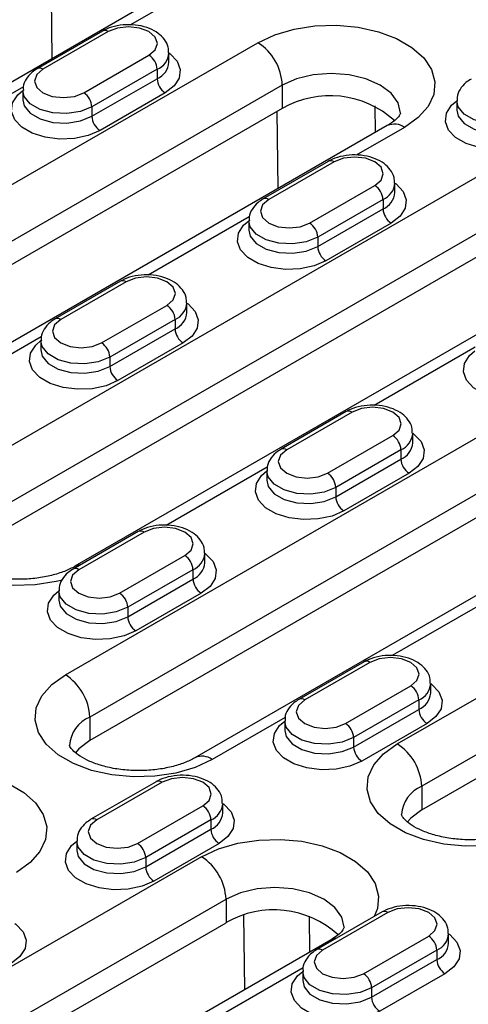
# Model space of a CAD drawing. Units: millimetres. Extents: x 75 to 2081, y 25 to 1460.
# Drawn here: x 1810 to 1830, y 1254 to 1296 of the extents above; entities that cross this region are included whole.
import ezdxf

# ---------------------------------------------------------------- set-up
doc = ezdxf.new("R2010")
doc.units = ezdxf.units.MM
doc.header["$LTSCALE"] = 5
doc.layers.get('0').update_dxf_attribs({"color": 1})
doc.layers.add('299118', color=7, linetype='Continuous')

# ---------------------------------------------------------------- blocks, each defined once
blk = doc.blocks.new('1112494-M_003_ISO_view')
for p, q in [((79.336, 282.926), (79.292, 286.271)), ((84.068, 285.658), (60.733, 272.187)), ((84.817, 285.583), (82.722, 284.374)), ((81.509, 284.108), (78.681, 282.475)), ((81.759, 284.084), (78.931, 282.451)), ((60.316, 267.48), (88.247, 283.604)), ((80.699, 281.43), (83.527, 283.063)), ((84.393, 282.757), (84.393, 283.165)), ((83.881, 282.451), (81.052, 280.818)), ((83.881, 282.451), (83.881, 282.042)), ((81.052, 280.41), (83.881, 282.042)), ((89.308, 281.767), (61.377, 265.643)), ((78.082, 281.695), (73.706, 279.169)), ((89.308, 281.767), (89.308, 280.746)), ((78.065, 281.532), (78.065, 281.124)), ((84.234, 281.43), (81.406, 279.797)), ((89.308, 280.746), (61.377, 264.622)), ((81.052, 280.818), (81.052, 280.41)), ((93.321, 280.865), (93.336, 279.701)), ((96.874, 281.083), (96.874, 280.675)), ((89.129, 277.273), (89.085, 280.618)), ((93.861, 280.004), (65.93, 263.88)), ((94.611, 279.93), (92.515, 278.72)), ((91.303, 278.455), (88.474, 276.822)), ((91.553, 278.43), (88.724, 276.797)), ((74.706, 264.479), (98.04, 277.95)), ((90.492, 275.777), (93.32, 277.409)), ((94.187, 277.103), (94.187, 277.511)), ((93.674, 276.797), (90.846, 275.164)), ((93.674, 276.797), (93.674, 276.389)), ((99.101, 276.113), (75.766, 262.642)), ((87.875, 276.041), (83.5, 273.516)), ((90.846, 274.756), (93.674, 276.389)), ((87.858, 275.879), (87.858, 275.47)), ((94.028, 275.776), (91.199, 274.144)), ((75.766, 261.622), (99.101, 275.092)), ((90.846, 275.164), (90.846, 274.756)), ((103.654, 274.351), (80.32, 260.88)), ((82.287, 273.25), (79.459, 271.617)), ((82.537, 273.225), (79.709, 271.593)), ((79.903, 256.172), (107.834, 272.296)), ((81.476, 270.572), (84.305, 272.205)), ((85.171, 271.899), (85.171, 272.307)), ((84.658, 271.592), (81.83, 269.96)), ((84.658, 271.592), (84.658, 271.184)), ((81.83, 269.551), (84.658, 271.184)), ((78.86, 270.837), (74.484, 268.311)), ((78.842, 270.674), (78.842, 270.266)), ((85.012, 270.572), (82.183, 268.939)), ((108.894, 270.459), (80.964, 254.335)), ((97.669, 270.388), (93.293, 267.862)), ((81.83, 269.96), (81.83, 269.551)), ((108.894, 269.439), (80.964, 253.315)), ((113.448, 268.697), (85.517, 252.573)), ((92.08, 267.596), (89.252, 265.964)), ((92.33, 267.572), (89.502, 265.939)), ((94.293, 253.172), (117.627, 266.643)), ((94.964, 266.245), (94.964, 266.653)), ((91.27, 264.918), (94.098, 266.551)), ((94.452, 265.939), (91.623, 264.306)), ((94.452, 265.939), (94.452, 265.531)), ((91.623, 263.898), (94.452, 265.531)), ((88.653, 265.183), (84.278, 262.657)), ((88.636, 265.02), (88.636, 264.612)), ((94.805, 264.918), (91.977, 263.285)), ((118.688, 264.806), (95.353, 251.335)), ((91.623, 264.306), (91.623, 263.898)), ((95.353, 250.314), (118.688, 263.785)), ((83.065, 262.392), (80.236, 260.759)), ((83.315, 262.367), (80.486, 260.734)), ((82.254, 259.714), (85.083, 261.347)), ((85.949, 261.04), (85.949, 261.449)), ((85.436, 260.734), (82.608, 259.101)), ((85.436, 260.734), (85.436, 260.326)), ((82.608, 258.693), (85.436, 260.326)), ((79.62, 259.816), (79.62, 259.407)), ((85.79, 259.714), (82.961, 258.081)), ((98.447, 259.53), (94.071, 257.004)), ((82.608, 259.101), (82.608, 258.693)), ((92.858, 256.738), (90.03, 255.105)), ((93.108, 256.713), (90.28, 255.081)), ((92.048, 254.06), (94.876, 255.693)), ((95.742, 255.387), (95.742, 255.795)), ((95.23, 255.081), (92.401, 253.448)), ((92.401, 253.039), (95.23, 254.672)), ((95.23, 255.081), (95.23, 254.672)), ((80.964, 254.335), (80.964, 253.315)), ((89.431, 254.325), (86.267, 252.499)), ((89.414, 254.162), (89.414, 253.754)), ((95.583, 254.06), (92.755, 252.427)), ((92.401, 253.448), (92.401, 253.039)), ((83.843, 251.534), (81.014, 249.901)), ((84.093, 251.509), (81.264, 249.876)), ((95.353, 251.335), (95.353, 250.314)), ((83.032, 248.856), (85.86, 250.488)), ((86.727, 250.182), (86.727, 250.59)), ((86.214, 249.876), (83.386, 248.243)), ((86.214, 249.876), (86.214, 249.468)), ((83.386, 247.835), (86.214, 249.468)), ((80.398, 248.958), (80.398, 248.549)), ((86.568, 248.855), (83.739, 247.223)), ((85.807, 248.274), (48.684, 226.843)), ((83.386, 248.243), (83.386, 247.835)), ((49.745, 225.006), (86.868, 246.437)), ((86.868, 246.437), (86.868, 245.416)), ((87.683, 242.516), (87.64, 245.738)), ((90.467, 245.699), (90.487, 244.135)), ((93.636, 245.88), (90.808, 244.247)), ((93.886, 245.855), (91.058, 244.222)), ((49.745, 223.985), (86.868, 245.416)), ((96.52, 244.528), (96.52, 244.937)), ((91.421, 244.674), (54.298, 223.243)), ((92.825, 243.202), (95.654, 244.835)), ((96.007, 244.222), (93.179, 242.59)), ((96.007, 244.222), (96.007, 243.814)), ((93.179, 242.181), (96.007, 243.814)), ((85.833, 240.941), (90.209, 243.467)), ((90.192, 243.304), (90.192, 242.896)), ((96.361, 243.202), (93.533, 241.569)), ((93.179, 242.59), (93.179, 242.181))]:
    blk.add_line(p, q)
at = {"flags": 128}
for points in [[(83.527, 283.063), (83.798, 283.297), (83.893, 283.573), (83.798, 283.849), (83.527, 284.084), (83.121, 284.24), (82.643, 284.295), (82.165, 284.24), (81.759, 284.084)], [(88.247, 283.604), (88.978, 283.945), (89.816, 284.192), (90.725, 284.333), (91.664, 284.361), (92.594, 284.276), (93.472, 284.081), (94.261, 283.786), (94.926, 283.402), (95.438, 282.946), (95.776, 282.439), (95.923, 281.903), (95.874, 281.36), (95.63, 280.836), (95.203, 280.352), (94.611, 279.93)], [(84.393, 283.165), (84.444, 283.127), (84.751, 282.802), (84.887, 282.441), (84.842, 282.072), (84.618, 281.726), (84.234, 281.43)], [(78.931, 282.451), (78.66, 282.217), (78.565, 281.94), (78.66, 281.664), (78.931, 281.43), (79.336, 281.274), (79.815, 281.219), (80.293, 281.274), (80.699, 281.43)], [(94.429, 280.546), (94.327, 280.99), (94.027, 281.408), (93.55, 281.767), (92.929, 282.042), (92.205, 282.215), (91.429, 282.274), (90.652, 282.215), (89.929, 282.042), (89.308, 281.767)], [(81.406, 279.797), (80.893, 279.576), (80.293, 279.446), (79.654, 279.42), (79.028, 279.499), (78.466, 279.676), (78.013, 279.937), (77.707, 280.262), (77.57, 280.623), (77.616, 280.992), (77.84, 281.338), (78.065, 281.532)], [(81.052, 280.818), (80.554, 280.617), (79.967, 280.526), (79.362, 280.556), (78.811, 280.705), (78.381, 280.953), (78.124, 281.271), (78.065, 281.528)], [(78.065, 281.128), (78.124, 280.862), (78.381, 280.544), (78.811, 280.296), (79.362, 280.148), (79.967, 280.118), (80.554, 280.208), (81.052, 280.41)], [(100.215, 279.348), (99.702, 279.127), (99.102, 278.997), (98.463, 278.971), (97.837, 279.05), (97.275, 279.227), (96.823, 279.488), (96.516, 279.813), (96.379, 280.174), (96.425, 280.543), (96.649, 280.889), (96.874, 281.083)], [(99.861, 280.369), (99.363, 280.168), (98.776, 280.077), (98.171, 280.107), (97.62, 280.256), (97.19, 280.504), (96.933, 280.822), (96.874, 281.079)], [(96.874, 280.679), (96.933, 280.413), (97.19, 280.095), (97.62, 279.847), (98.171, 279.699), (98.776, 279.669), (99.363, 279.759), (99.861, 279.961)], [(93.32, 277.409), (93.591, 277.644), (93.687, 277.92), (93.591, 278.196), (93.32, 278.43), (92.915, 278.586), (92.437, 278.641), (91.958, 278.586), (91.553, 278.43)], [(94.187, 277.511), (94.238, 277.473), (94.545, 277.149), (94.681, 276.788), (94.635, 276.419), (94.411, 276.072), (94.028, 275.776)], [(88.724, 276.797), (88.453, 276.563), (88.358, 276.287), (88.453, 276.011), (88.724, 275.777), (89.13, 275.62), (89.608, 275.565), (90.086, 275.62), (90.492, 275.777)], [(91.199, 274.144), (90.686, 273.922), (90.086, 273.793), (89.448, 273.766), (88.822, 273.845), (88.26, 274.022), (87.807, 274.284), (87.5, 274.608), (87.364, 274.969), (87.41, 275.338), (87.633, 275.685), (87.858, 275.878)], [(90.846, 275.164), (90.348, 274.963), (89.761, 274.872), (89.155, 274.903), (88.604, 275.051), (88.175, 275.299), (87.918, 275.617), (87.858, 275.875)], [(87.858, 275.475), (87.918, 275.209), (88.175, 274.891), (88.604, 274.643), (89.155, 274.494), (89.761, 274.464), (90.348, 274.555), (90.846, 274.756)], [(84.305, 272.205), (84.576, 272.439), (84.671, 272.715), (84.576, 272.991), (84.305, 273.225), (83.899, 273.382), (83.421, 273.437), (82.943, 273.382), (82.537, 273.225)], [(85.171, 272.307), (85.222, 272.269), (85.529, 271.944), (85.665, 271.583), (85.62, 271.214), (85.396, 270.868), (85.012, 270.572)], [(79.709, 271.593), (79.438, 271.358), (79.342, 271.082), (79.438, 270.806), (79.709, 270.572), (80.114, 270.416), (80.592, 270.361), (81.071, 270.416), (81.476, 270.572)], [(82.183, 268.939), (81.671, 268.717), (81.071, 268.588), (80.432, 268.562), (79.806, 268.64), (79.244, 268.818), (78.791, 269.079), (78.484, 269.404), (78.348, 269.765), (78.394, 270.134), (78.618, 270.48), (78.842, 270.674)], [(81.83, 269.96), (81.332, 269.758), (80.745, 269.668), (80.14, 269.698), (79.589, 269.846), (79.159, 270.095), (78.902, 270.413), (78.843, 270.67)], [(78.843, 270.27), (78.902, 270.004), (79.159, 269.686), (79.589, 269.438), (80.14, 269.29), (80.745, 269.259), (81.332, 269.35), (81.83, 269.551)], [(100.993, 268.49), (100.48, 268.268), (99.88, 268.139), (99.241, 268.113), (98.615, 268.191), (98.053, 268.369), (97.6, 268.63), (97.293, 268.954), (97.157, 269.316), (97.203, 269.685), (97.427, 270.031), (97.652, 270.225)], [(94.098, 266.551), (94.369, 266.785), (94.464, 267.061), (94.369, 267.338), (94.098, 267.572), (93.693, 267.728), (93.214, 267.783), (92.736, 267.728), (92.33, 267.572)], [(94.964, 266.653), (95.016, 266.615), (95.322, 266.291), (95.459, 265.929), (95.413, 265.561), (95.189, 265.214), (94.805, 264.918)], [(89.502, 265.939), (89.231, 265.705), (89.136, 265.429), (89.231, 265.152), (89.502, 264.918), (89.908, 264.762), (90.386, 264.707), (90.864, 264.762), (91.27, 264.918)], [(91.977, 263.285), (91.464, 263.064), (90.864, 262.935), (90.225, 262.908), (89.6, 262.987), (89.038, 263.164), (88.585, 263.425), (88.278, 263.75), (88.142, 264.111), (88.187, 264.48), (88.411, 264.826), (88.636, 265.02)], [(91.623, 264.306), (91.126, 264.105), (90.538, 264.014), (89.933, 264.045), (89.382, 264.193), (88.952, 264.441), (88.696, 264.759), (88.636, 265.016)], [(88.636, 264.617), (88.696, 264.351), (88.952, 264.033), (89.382, 263.785), (89.933, 263.636), (90.538, 263.606), (91.126, 263.696), (91.623, 263.898)], [(79.774, 260.284), (79.5, 260.217), (78.592, 260.077), (77.652, 260.048), (76.723, 260.133), (75.845, 260.328), (75.056, 260.624), (74.391, 261.008), (73.878, 261.463), (73.541, 261.97), (73.394, 262.506), (73.443, 263.049), (73.687, 263.573), (74.114, 264.057), (74.706, 264.479)], [(85.083, 261.347), (85.354, 261.581), (85.449, 261.857), (85.354, 262.133), (85.083, 262.367), (84.677, 262.524), (84.199, 262.578), (83.72, 262.524), (83.315, 262.367)], [(85.949, 261.448), (86, 261.41), (86.307, 261.086), (86.443, 260.725), (86.397, 260.356), (86.174, 260.01), (85.79, 259.714)], [(80.486, 260.734), (80.215, 260.5), (80.12, 260.224), (80.215, 259.948), (80.486, 259.714), (80.892, 259.557), (81.37, 259.502), (81.849, 259.557), (82.254, 259.714)], [(80.325, 260.883), (80.481, 260.939), (80.566, 260.949)], [(82.961, 258.081), (82.449, 257.859), (81.849, 257.73), (81.21, 257.704), (80.584, 257.782), (80.022, 257.959), (79.569, 258.221), (79.262, 258.545), (79.126, 258.907), (79.172, 259.275), (79.396, 259.622), (79.62, 259.816)], [(82.608, 259.101), (82.11, 258.9), (81.523, 258.809), (80.917, 258.84), (80.367, 258.988), (79.937, 259.236), (79.68, 259.554), (79.62, 259.812)], [(79.62, 259.412), (79.68, 259.146), (79.937, 258.828), (80.367, 258.58), (80.917, 258.432), (81.523, 258.401), (82.11, 258.492), (82.608, 258.693)], [(94.876, 255.693), (95.147, 255.927), (95.242, 256.203), (95.147, 256.479), (94.876, 256.713), (94.471, 256.87), (93.992, 256.925), (93.514, 256.87), (93.108, 256.713)], [(86.267, 252.499), (85.536, 252.157), (84.698, 251.91), (83.789, 251.77), (82.85, 251.741), (81.92, 251.826), (81.042, 252.021), (80.253, 252.317), (79.588, 252.701), (79.076, 253.156), (78.738, 253.663), (78.591, 254.2), (78.64, 254.742), (78.884, 255.266), (79.311, 255.75), (79.903, 256.172)], [(95.742, 255.795), (95.793, 255.757), (96.1, 255.432), (96.236, 255.071), (96.191, 254.702), (95.967, 254.356), (95.583, 254.06)], [(90.28, 255.081), (90.009, 254.847), (89.914, 254.57), (90.009, 254.294), (90.28, 254.06), (90.685, 253.904), (91.164, 253.849), (91.642, 253.904), (92.048, 254.06)], [(92.755, 252.427), (92.242, 252.206), (91.642, 252.076), (91.003, 252.05), (90.377, 252.129), (89.815, 252.306), (89.363, 252.567), (89.056, 252.892), (88.919, 253.253), (88.965, 253.622), (89.189, 253.968), (89.414, 254.162)], [(92.401, 253.448), (91.903, 253.247), (91.316, 253.156), (90.711, 253.186), (90.16, 253.335), (89.73, 253.583), (89.473, 253.901), (89.414, 254.158)], [(89.414, 253.758), (89.473, 253.492), (89.73, 253.174), (90.16, 252.926), (90.711, 252.778), (91.316, 252.747), (91.903, 252.838), (92.401, 253.039)], [(80.964, 253.315), (80.487, 252.956), (80.341, 252.79)], [(99.361, 248.977), (99.087, 248.91), (98.179, 248.769), (97.239, 248.741), (96.31, 248.826), (95.432, 249.021), (94.643, 249.316), (93.978, 249.7), (93.465, 250.156), (93.128, 250.663), (92.981, 251.199), (93.03, 251.742), (93.274, 252.266), (93.701, 252.75), (94.293, 253.172)], [(71.418, 251.274), (72.149, 251.616), (72.987, 251.862), (73.896, 252.003), (74.835, 252.031), (75.764, 251.946), (76.643, 251.752), (77.432, 251.456), (78.097, 251.072), (78.609, 250.616), (78.946, 250.109), (79.094, 249.573), (79.044, 249.031), (78.801, 248.506), (78.374, 248.022), (77.782, 247.6)], [(85.86, 250.488), (86.131, 250.722), (86.227, 250.999), (86.131, 251.275), (85.86, 251.509), (85.455, 251.665), (84.977, 251.72), (84.498, 251.665), (84.093, 251.509)], [(86.727, 250.59), (86.778, 250.552), (87.085, 250.228), (87.221, 249.866), (87.175, 249.498), (86.951, 249.151), (86.568, 248.855)], [(95.353, 250.314), (94.877, 249.956), (94.731, 249.79)], [(81.264, 249.876), (80.993, 249.642), (80.898, 249.366), (80.993, 249.09), (81.264, 248.856), (81.67, 248.699), (82.148, 248.644), (82.626, 248.699), (83.032, 248.856)], [(83.739, 247.223), (83.226, 247.001), (82.626, 246.872), (81.988, 246.845), (81.362, 246.924), (80.8, 247.101), (80.347, 247.363), (80.04, 247.687), (79.904, 248.048), (79.95, 248.417), (80.173, 248.763), (80.398, 248.957)], [(83.386, 248.243), (82.888, 248.042), (82.301, 247.951), (81.695, 247.982), (81.144, 248.13), (80.715, 248.378), (80.458, 248.696), (80.398, 248.954)], [(85.807, 248.274), (86.539, 248.615), (87.377, 248.862), (88.285, 249.003), (89.225, 249.031), (90.154, 248.946), (91.032, 248.751), (91.821, 248.456), (92.487, 248.072), (92.999, 247.616), (93.336, 247.109), (93.483, 246.573), (93.434, 246.03), (93.296, 245.684)], [(80.398, 248.554), (80.458, 248.288), (80.715, 247.97), (81.144, 247.722), (81.695, 247.573), (82.301, 247.543), (82.888, 247.634), (83.386, 247.835)], [(91.989, 245.216), (91.887, 245.66), (91.587, 246.078), (91.111, 246.437), (90.489, 246.712), (89.766, 246.885), (88.989, 246.944), (88.213, 246.885), (87.489, 246.712), (86.868, 246.437)], [(95.654, 244.835), (95.925, 245.069), (96.02, 245.345), (95.925, 245.621), (95.654, 245.855), (95.248, 246.012), (94.77, 246.067), (94.292, 246.012), (93.886, 245.855)], [(77.711, 245.386), (77.762, 245.348), (78.069, 245.023), (78.205, 244.662), (78.16, 244.293), (77.936, 243.947), (77.552, 243.651)], [(96.52, 244.937), (96.571, 244.899), (96.878, 244.574), (97.014, 244.213), (96.969, 243.844), (96.745, 243.498), (96.361, 243.202)], [(91.668, 244.744), (91.582, 244.734), (91.421, 244.674)], [(91.058, 244.222), (90.787, 243.988), (90.692, 243.712), (90.787, 243.436), (91.058, 243.202), (91.463, 243.045), (91.942, 242.991), (92.42, 243.045), (92.825, 243.202)], [(93.533, 241.569), (93.02, 241.347), (92.42, 241.218), (91.781, 241.192), (91.155, 241.27), (90.593, 241.448), (90.14, 241.709), (89.833, 242.033), (89.697, 242.395), (89.743, 242.763), (89.967, 243.11), (90.192, 243.304)], [(93.179, 242.59), (92.681, 242.388), (92.094, 242.297), (91.489, 242.328), (90.938, 242.476), (90.508, 242.724), (90.251, 243.042), (90.192, 243.3)], [(90.192, 242.9), (90.251, 242.634), (90.508, 242.316), (90.938, 242.068), (91.489, 241.92), (92.094, 241.889), (92.681, 241.98), (93.179, 242.181)]]:
    blk.add_lwpolyline(points, dxfattribs=at)
for centre, radius, start, end in [((81.613, 283.879), 0.251, 54.3824, 114.3071), ((87.005, 281.662), 2.305, 2.6055, 57.3945), ((83.113, 282.416), 0.768, 2.6055, 57.3945), ((83.563, 283.219), 0.831, 292.4418, 356.5323), ((78.784, 282.246), 0.252, 54.3836, 114.293), ((83.561, 282.813), 0.834, 292.5165, 355.8255), ((84.648, 282.077), 0.768, 182.6055, 237.3945), ((80.285, 280.783), 0.768, 2.6055, 57.3945), ((91.382, 277.161), 4.142, 47.6174, 120.0508), ((81.82, 280.445), 0.768, 182.6055, 237.3945), ((94.172, 279.317), 0.754, 54.3824, 114.3071), ((91.406, 278.225), 0.251, 54.3824, 114.3071), ((92.906, 276.762), 0.768, 2.6055, 57.3945), ((93.357, 277.566), 0.831, 292.4418, 356.5323), ((93.355, 277.159), 0.834, 292.5165, 355.8255), ((88.578, 276.593), 0.252, 54.3836, 114.293), ((94.442, 276.424), 0.768, 182.6055, 237.3945), ((90.078, 275.129), 0.768, 2.6055, 57.3945), ((91.613, 274.791), 0.768, 182.6055, 237.3945), ((82.391, 273.021), 0.251, 54.3824, 114.3071), ((83.891, 271.558), 0.768, 2.6055, 57.3945), ((84.341, 272.361), 0.831, 292.4418, 356.5323), ((84.339, 271.955), 0.834, 292.5165, 355.8255), ((79.562, 271.388), 0.252, 54.3836, 114.293), ((85.426, 271.219), 0.768, 182.6055, 237.3945), ((81.062, 269.925), 0.768, 2.6055, 57.3945), ((82.598, 269.586), 0.768, 182.6055, 237.3945), ((92.184, 267.367), 0.251, 54.3824, 114.3071), ((94.134, 266.707), 0.831, 292.4418, 356.5323), ((93.684, 265.904), 0.768, 2.6055, 57.3945), ((94.132, 266.301), 0.834, 292.5165, 355.8255), ((89.356, 265.734), 0.252, 54.3836, 114.293), ((95.219, 265.565), 0.768, 182.6055, 237.3945), ((90.856, 264.271), 0.768, 2.6055, 57.3945), ((92.391, 263.933), 0.768, 182.6055, 237.3945), ((83.168, 262.163), 0.251, 54.3824, 114.3071), ((84.669, 260.699), 0.768, 2.6055, 57.3945), ((85.119, 261.503), 0.831, 292.4418, 356.5323), ((80.34, 260.53), 0.252, 54.3836, 114.293), ((85.117, 261.097), 0.834, 292.5165, 355.8255), ((86.204, 260.361), 0.768, 182.6055, 237.3945), ((81.84, 259.066), 0.768, 2.6055, 57.3945), ((83.375, 258.728), 0.768, 182.6055, 237.3945), ((92.962, 256.509), 0.251, 54.3824, 114.3071), ((78.661, 254.23), 2.305, 2.6055, 57.3945), ((94.462, 255.046), 0.768, 2.6055, 57.3945), ((94.912, 255.849), 0.831, 292.4418, 356.5323), ((90.133, 254.876), 0.252, 54.3836, 114.293), ((94.91, 255.443), 0.834, 292.5165, 355.8255), ((95.997, 254.707), 0.768, 182.6055, 237.3945), ((81.514, 253.013), 1.432, 112.5991, 176.2603), ((91.634, 253.413), 0.768, 2.6055, 57.3945), ((93.169, 253.074), 0.768, 182.6055, 237.3945), ((93.051, 251.23), 2.305, 2.6055, 57.3945), ((85.827, 251.883), 0.757, 54.431, 113.7511), ((83.946, 251.304), 0.251, 54.3824, 114.3071), ((95.904, 250.013), 1.432, 112.5991, 176.2603), ((85.446, 249.841), 0.768, 2.6055, 57.3945), ((85.897, 250.644), 0.831, 292.4418, 356.5323), ((85.895, 250.238), 0.834, 292.5165, 355.8255), ((81.118, 249.672), 0.252, 54.3836, 114.293), ((86.982, 249.503), 0.768, 182.6055, 237.3945), ((82.618, 248.208), 0.768, 2.6055, 57.3945), ((84.565, 246.332), 2.305, 2.6055, 57.3945), ((84.153, 247.87), 0.768, 182.6055, 237.3945), ((88.942, 241.831), 4.142, 47.6174, 120.0508), ((93.74, 245.651), 0.251, 54.3824, 114.3071), ((95.69, 244.991), 0.831, 292.4418, 356.5323), ((95.24, 244.187), 0.768, 2.6055, 57.3945), ((95.688, 244.585), 0.834, 292.5165, 355.8255), ((90.911, 244.018), 0.252, 54.3836, 114.293), ((96.775, 243.849), 0.768, 182.6055, 237.3945), ((92.411, 242.555), 0.768, 2.6055, 57.3945), ((93.947, 242.216), 0.768, 182.6055, 237.3945)]:
    blk.add_arc(centre, radius, start, end)
for points, knots in [([(84.373, 283.169), (84.374, 283.251), (84.377, 283.457), (84.21, 283.755), (83.933, 284.029), (83.548, 284.239), (83.071, 284.37), (82.541, 284.402), (82.026, 284.33), (81.69, 284.209), (81.533, 284.122), (81.509, 284.108)], [0, 0, 0, 0, 0.075704, 0.190319, 0.306176, 0.432712, 0.568475, 0.705531, 0.843555, 0.976117, 1, 1, 1, 1]), ([(78.681, 282.475), (78.605, 282.427), (78.414, 282.304), (78.196, 282.043), (78.061, 281.753), (78.08, 281.58), (78.085, 281.529)], [0, 0, 0, 0, 0.218502, 0.553982, 0.867911, 1, 1, 1, 1]), ([(97.49, 282.026), (97.414, 281.978), (97.223, 281.855), (97.005, 281.594), (96.87, 281.304), (96.889, 281.131), (96.894, 281.08)], [0, 0, 0, 0, 0.218502, 0.553982, 0.867911, 1, 1, 1, 1]), ([(94.429, 280.543), (94.429, 280.543), (94.43, 280.538), (94.432, 280.532), (94.366, 280.408), (94.194, 280.219), (93.973, 280.076), (93.861, 280.004)], [0, 0, 0, 0, 0.035008, 0.313283, 0.547607, 0.770855, 1, 1, 1, 1]), ([(94.166, 277.515), (94.167, 277.597), (94.171, 277.803), (94.003, 278.101), (93.727, 278.376), (93.341, 278.585), (92.864, 278.716), (92.334, 278.749), (91.819, 278.677), (91.483, 278.555), (91.327, 278.468), (91.303, 278.455)], [0, 0, 0, 0, 0.075704, 0.190319, 0.306176, 0.432712, 0.568475, 0.705531, 0.843555, 0.976117, 1, 1, 1, 1]), ([(88.474, 276.822), (88.399, 276.773), (88.207, 276.651), (87.989, 276.389), (87.854, 276.1), (87.873, 275.926), (87.879, 275.875)], [0, 0, 0, 0, 0.218502, 0.553982, 0.867911, 1, 1, 1, 1]), ([(85.15, 272.31), (85.152, 272.392), (85.155, 272.598), (84.987, 272.897), (84.711, 273.171), (84.325, 273.381), (83.849, 273.511), (83.319, 273.544), (82.803, 273.472), (82.468, 273.351), (82.311, 273.263), (82.287, 273.25)], [0, 0, 0, 0, 0.075704, 0.190319, 0.306176, 0.432712, 0.568475, 0.705531, 0.843555, 0.976117, 1, 1, 1, 1]), ([(79.459, 271.617), (79.383, 271.569), (79.192, 271.446), (78.974, 271.184), (78.839, 270.895), (78.857, 270.722), (78.863, 270.67)], [0, 0, 0, 0, 0.218502, 0.553982, 0.867911, 1, 1, 1, 1]), ([(94.944, 266.657), (94.945, 266.739), (94.949, 266.945), (94.781, 267.243), (94.505, 267.518), (94.119, 267.727), (93.642, 267.858), (93.112, 267.89), (92.597, 267.819), (92.261, 267.697), (92.104, 267.61), (92.08, 267.596)], [0, 0, 0, 0, 0.075704, 0.190319, 0.306176, 0.432712, 0.568475, 0.705531, 0.843555, 0.976117, 1, 1, 1, 1]), ([(89.252, 265.964), (89.177, 265.915), (88.985, 265.792), (88.767, 265.531), (88.632, 265.242), (88.651, 265.068), (88.656, 265.017)], [0, 0, 0, 0, 0.218502, 0.553982, 0.867911, 1, 1, 1, 1]), ([(85.928, 261.452), (85.93, 261.534), (85.933, 261.74), (85.765, 262.038), (85.489, 262.313), (85.103, 262.523), (84.626, 262.653), (84.097, 262.686), (83.581, 262.614), (83.245, 262.492), (83.089, 262.405), (83.065, 262.392)], [0, 0, 0, 0, 0.075704, 0.1903187, 0.3061758, 0.4327115, 0.5684751, 0.7055308, 0.8435548, 0.9761168, 1, 1, 1, 1]), ([(80.32, 260.88), (80.249, 260.841), (80.042, 260.728), (79.605, 260.559), (79, 260.408), (78.328, 260.322), (77.626, 260.312), (76.935, 260.38), (76.298, 260.519), (75.754, 260.715), (75.332, 260.941), (75.052, 261.164), (74.914, 261.339), (74.886, 261.417), (74.888, 261.416), (74.888, 261.415)], [0, 0, 0, 0, 0.041264, 0.120283, 0.200977, 0.283284, 0.366555, 0.450047, 0.532797, 0.614086, 0.693447, 0.771035, 0.848453, 0.928487, 1, 1, 1, 1]), ([(80.236, 260.759), (80.161, 260.711), (79.969, 260.588), (79.751, 260.326), (79.617, 260.037), (79.635, 259.864), (79.641, 259.812)], [0, 0, 0, 0, 0.218502, 0.553982, 0.867911, 1, 1, 1, 1]), ([(95.722, 255.798), (95.723, 255.88), (95.726, 256.086), (95.559, 256.385), (95.283, 256.659), (94.897, 256.869), (94.42, 257), (93.89, 257.032), (93.375, 256.96), (93.039, 256.839), (92.882, 256.752), (92.858, 256.738)], [0, 0, 0, 0, 0.075704, 0.190319, 0.306176, 0.432712, 0.568475, 0.705531, 0.843555, 0.976117, 1, 1, 1, 1]), ([(90.03, 255.105), (89.954, 255.057), (89.763, 254.934), (89.545, 254.673), (89.41, 254.383), (89.429, 254.21), (89.434, 254.159)], [0, 0, 0, 0, 0.218502, 0.553982, 0.867911, 1, 1, 1, 1]), ([(85.517, 252.573), (85.446, 252.534), (85.239, 252.421), (84.803, 252.252), (84.198, 252.101), (83.525, 252.015), (82.823, 252.005), (82.132, 252.073), (81.496, 252.212), (80.951, 252.408), (80.529, 252.634), (80.249, 252.857), (80.111, 253.032), (80.083, 253.11), (80.085, 253.109), (80.086, 253.108)], [0, 0, 0, 0, 0.041264, 0.120283, 0.200977, 0.283284, 0.366555, 0.450047, 0.532797, 0.614086, 0.693447, 0.771035, 0.848453, 0.928487, 1, 1, 1, 1]), ([(86.706, 250.594), (86.707, 250.676), (86.711, 250.882), (86.543, 251.18), (86.267, 251.455), (85.881, 251.664), (85.404, 251.795), (84.874, 251.828), (84.359, 251.756), (84.023, 251.634), (83.867, 251.547), (83.843, 251.534)], [0, 0, 0, 0, 0.075704, 0.190319, 0.306176, 0.432712, 0.568475, 0.705531, 0.843555, 0.976117, 1, 1, 1, 1]), ([(99.907, 249.573), (99.836, 249.534), (99.629, 249.421), (99.192, 249.252), (98.587, 249.101), (97.914, 249.015), (97.212, 249.005), (96.522, 249.073), (95.885, 249.212), (95.341, 249.408), (94.919, 249.634), (94.638, 249.857), (94.5, 250.031), (94.473, 250.11), (94.475, 250.108), (94.475, 250.108)], [0, 0, 0, 0, 0.041264, 0.120283, 0.200977, 0.283284, 0.366555, 0.450047, 0.532797, 0.614086, 0.693447, 0.771035, 0.848453, 0.928487, 1, 1, 1, 1]), ([(81.014, 249.901), (80.939, 249.852), (80.747, 249.73), (80.529, 249.468), (80.394, 249.179), (80.413, 249.005), (80.419, 248.954)], [0, 0, 0, 0, 0.218502, 0.553982, 0.867911, 1, 1, 1, 1]), ([(96.499, 244.94), (96.501, 245.022), (96.504, 245.228), (96.337, 245.527), (96.06, 245.801), (95.675, 246.011), (95.198, 246.141), (94.668, 246.174), (94.152, 246.102), (93.817, 245.981), (93.66, 245.893), (93.636, 245.88)], [0, 0, 0, 0, 0.075704, 0.1903187, 0.3061758, 0.4327115, 0.5684751, 0.7055308, 0.8435548, 0.9761168, 1, 1, 1, 1]), ([(91.989, 245.213), (91.989, 245.213), (91.99, 245.208), (91.992, 245.202), (91.927, 245.078), (91.754, 244.889), (91.533, 244.746), (91.421, 244.674)], [0, 0, 0, 0, 0.035008, 0.313283, 0.547607, 0.770855, 1, 1, 1, 1]), ([(90.808, 244.247), (90.732, 244.199), (90.541, 244.076), (90.323, 243.814), (90.188, 243.525), (90.207, 243.352), (90.212, 243.3)], [0, 0, 0, 0, 0.218502, 0.553982, 0.867911, 1, 1, 1, 1])]:
    blk.add_open_spline(points, degree=3, knots=knots)

msp = doc.modelspace()

# ---------------------------------------------------------------- block references
at = {"layer": '299118'}
msp.add_blockref('1112494-M_003_ISO_view', (1732.244, 1011.83), dxfattribs=at)

doc.saveas('drawing.dxf')
